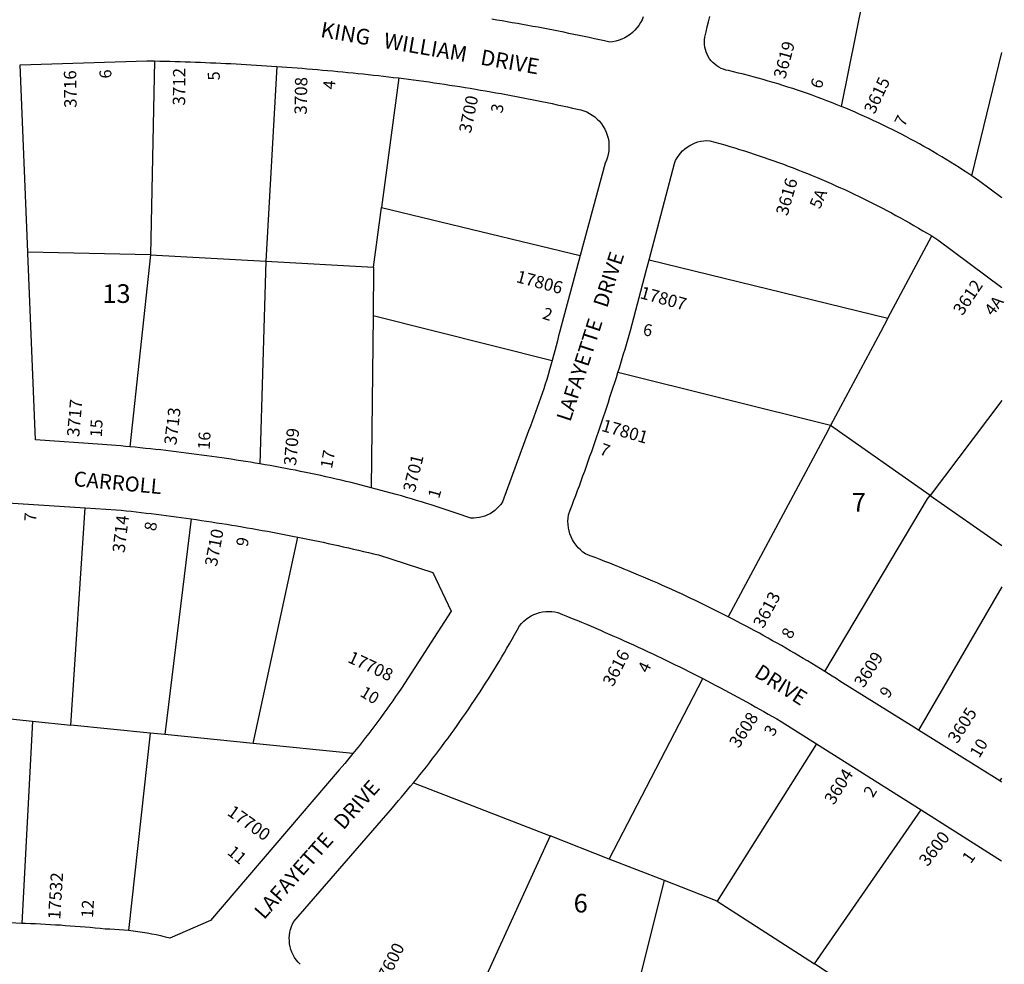
# Model space of a CAD drawing. Units: inches. Extents: x 1285714 to 1291783, y 537297 to 541482.
# Drawn here: x 1290828 to 1291767, y 538734 to 539634 of the extents above; entities that cross this region are included whole.
import ezdxf

# ---------------------------------------------------------------- set-up
doc = ezdxf.new("R2010")
doc.units = ezdxf.units.IN
doc.header["$MEASUREMENT"] = 0
for name, color, linetype in [('Addresses', 5, 'Continuous'), ('Lot-Block-Parcel Text', 6, 'Continuous'), ('Parcel Boundaries', 7, 'Continuous'), ('Street Names', 7, 'Continuous'), ('Street ROW', 5, 'Continuous')]:
    doc.layers.add(name, color=color, linetype=linetype)
doc.styles.add('Arial', font='txt')

msp = doc.modelspace()

# ---------------------------------------------------------------- linework, layer by layer
at = {"layer": 'Parcel Boundaries'}
for p, q in [((1291645.44, 539719.45), (1291611.48, 539551.46)), ((1291736.32, 539485.1), (1291764.71, 539602.65)), ((1290957.01, 539594.75), (1290952.96, 539409.83)), ((1291073.42, 539589.51), (1291062.91, 539403.88)), ((1291189.76, 539578.51), (1291173.28, 539455.02)), ((1291165.71, 539398.31), (1291173.28, 539455.02)), ((1291173.28, 539455.02), (1291362.73, 539409.22)), ((1291656.06, 539349.51), (1291697.96, 539427.91)), ((1290952.96, 539409.83), (1290836.13, 539412.57)), ((1290952.96, 539409.83), (1290933.48, 539226.99)), ((1290952.96, 539409.83), (1291062.91, 539403.88)), ((1291062.91, 539403.88), (1291057.4, 539210.82)), ((1291062.91, 539403.88), (1291165.71, 539398.31)), ((1291428.52, 539405.11), (1291656.06, 539349.51)), ((1291165.71, 539398.31), (1291165.22, 539352.27)), ((1291165.22, 539352.27), (1291163.46, 539188.07)), ((1291165.22, 539352.27), (1291336.19, 539309.29)), ((1291601.37, 539247.18), (1291398.72, 539297.91)), ((1291764.68, 539271.19), (1291696.47, 539180.75)), ((1291696.47, 539180.75), (1291601.37, 539247.18)), ((1291696.47, 539180.75), (1291764.67, 539133.12)), ((1290877.13, 538961.89), (1290890.62, 539168.99)), ((1290991.83, 539158.34), (1290966.65, 538952.87)), ((1291050.85, 538944.38), (1291093.43, 539141.01)), ((1291764.66, 539093.63), (1291685.45, 538956.92)), ((1291390.47, 538834.19), (1291479.62, 539006.17)), ((1290778.14, 538971.87), (1290840.58, 538965.58)), ((1290840.58, 538965.58), (1290830.39, 538772.87)), ((1290840.58, 538965.58), (1290877.13, 538961.89)), ((1290952.83, 538954.26), (1290877.13, 538961.89)), ((1290952.83, 538954.26), (1290932.23, 538765.95)), ((1290966.65, 538952.87), (1290952.83, 538954.26)), ((1291050.85, 538944.38), (1290966.65, 538952.87)), ((1291146.13, 538934.78), (1291050.85, 538944.38)), ((1291588.1, 538943.94), (1291493.24, 538794.15)), ((1291203.86, 538906.92), (1291334.07, 538856.17)), ((1291764.65, 538911.26), (1291762.79, 538908.65)), ((1291586.13, 538734.19), (1291687.75, 538880.95)), ((1291334.07, 538856.17), (1291250.79, 538674.4)), ((1291390.47, 538834.19), (1291334.07, 538856.17)), ((1291443.28, 538813.61), (1291390.47, 538834.19)), ((1291393.47, 538616.5), (1291443.28, 538813.61)), ((1291493.24, 538794.15), (1291443.28, 538813.61)), ((1291493.24, 538794.15), (1291586.13, 538734.19)), ((1291684.68, 538670.58), (1291586.13, 538734.19))]:
    msp.add_line(p, q, dxfattribs=at)
for points in [[(1291656.06, 539349.51), (1291648.97, 539336.25), (1291601.37, 539247.18)], [(1291601.37, 539247.18), (1291596.58, 539238.21), (1291503.91, 539065.02)], [(1291595.95, 539012.89), (1291693.91, 539177.36), (1291696.47, 539180.75)]]:
    msp.add_lwpolyline(points, dxfattribs=at)
at = {"layer": 'Street ROW'}
for p, q in [((1290787.37, 539175.59), (1290890.62, 539168.99)), ((1291762.79, 538908.65), (1291685.45, 538956.92)), ((1291588.1, 538943.94), (1291687.75, 538880.95)), ((1291764.65, 538907.49), (1291762.79, 538908.65)), ((1291687.75, 538880.95), (1291764.64, 538832.35)), ((1290830.39, 538772.87), (1290731.04, 538777.25))]:
    msp.add_line(p, q, dxfattribs=at)
for points in [[(1291422.91, 539636.66), (1291421.74, 539633.89), (1291420.35, 539631.21), (1291418.75, 539628.66), (1291416.94, 539626.25), (1291414.94, 539623.99), (1291412.77, 539621.91), (1291410.44, 539620), (1291407.95, 539618.29), (1291405.34, 539616.79), (1291402.62, 539615.5), (1291399.8, 539614.44), (1291396.9, 539613.61), (1291393.95, 539613.02), (1291390.95, 539612.67), (1291386.09, 539613.76), (1291381.22, 539614.84), (1291376.35, 539615.91), (1291371.48, 539616.96), (1291366.6, 539618), (1291361.72, 539619.02), (1291356.84, 539620.04), (1291351.96, 539621.03), (1291347.07, 539622.02), (1291342.18, 539622.99), (1291337.29, 539623.95), (1291332.39, 539624.9), (1291327.5, 539625.83), (1291322.6, 539626.76), (1291317.7, 539627.66), (1291312.79, 539628.56), (1291307.88, 539629.44), (1291302.98, 539630.31), (1291298.06, 539631.16), (1291293.15, 539632), (1291288.23, 539632.83), (1291283.31, 539633.65), (1291278.39, 539634.45)], [(1291611.48, 539551.46), (1291606.94, 539553.29), (1291602.38, 539555.1), (1291597.8, 539556.87), (1291593.22, 539558.61), (1291588.62, 539560.32), (1291584.01, 539561.99), (1291579.39, 539563.64), (1291574.76, 539565.25), (1291570.12, 539566.83), (1291565.46, 539568.38), (1291560.8, 539569.89), (1291556.12, 539571.37), (1291551.43, 539572.82), (1291546.74, 539574.23), (1291542.03, 539575.61), (1291537.32, 539576.96), (1291532.59, 539578.28), (1291527.86, 539579.56), (1291523.12, 539580.81), (1291518.37, 539582.03), (1291513.61, 539583.21), (1291508.84, 539584.36), (1291504.06, 539585.48), (1291501.71, 539586.01), (1291499.41, 539586.74), (1291497.18, 539587.67), (1291495.05, 539588.78), (1291493.01, 539590.08), (1291491.1, 539591.55), (1291489.32, 539593.18), (1291487.69, 539594.96), (1291486.22, 539596.87), (1291484.93, 539598.91), (1291483.81, 539601.04), (1291482.88, 539603.27), (1291482.15, 539605.57), (1291481.62, 539607.92), (1291481.3, 539610.32), (1291481.19, 539612.72), (1291481.29, 539615.13), (1291481.59, 539617.53), (1291482.81, 539622.36), (1291483.99, 539627.21), (1291485.13, 539632.06), (1291486.24, 539636.93)], [(1290836.13, 539412.57), (1290828.8, 539591.15), (1290949.42, 539594.8), (1290951.48, 539594.86), (1290954.25, 539594.81), (1290957.01, 539594.75)], [(1290957.01, 539594.75), (1290961.87, 539594.65), (1290966.72, 539594.54), (1290971.58, 539594.41), (1290976.43, 539594.28), (1290981.29, 539594.13), (1290986.14, 539593.98), (1290990.99, 539593.82), (1290995.84, 539593.64), (1291000.7, 539593.46), (1291005.55, 539593.27), (1291010.4, 539593.06), (1291015.25, 539592.85), (1291020.1, 539592.63), (1291024.95, 539592.39), (1291029.8, 539592.15), (1291034.65, 539591.9), (1291039.5, 539591.63), (1291044.35, 539591.36), (1291049.19, 539591.08), (1291054.04, 539590.78), (1291058.89, 539590.48), (1291063.73, 539590.17), (1291068.58, 539589.85), (1291073.42, 539589.51)], [(1291073.42, 539589.51), (1291078.28, 539589.17), (1291083.14, 539588.82), (1291087.99, 539588.45), (1291092.85, 539588.08), (1291097.7, 539587.69), (1291102.55, 539587.3), (1291107.41, 539586.9), (1291112.26, 539586.48), (1291117.11, 539586.06), (1291121.96, 539585.63), (1291126.81, 539585.18), (1291131.66, 539584.73), (1291136.5, 539584.27), (1291141.35, 539583.79), (1291146.2, 539583.31), (1291151.04, 539582.82), (1291155.88, 539582.31), (1291160.73, 539581.8), (1291165.57, 539581.28), (1291170.41, 539580.74), (1291175.25, 539580.2), (1291180.08, 539579.65), (1291184.92, 539579.08), (1291189.76, 539578.51)], [(1291189.76, 539578.51), (1291194.35, 539577.96), (1291198.95, 539577.39), (1291203.87, 539576.74), (1291208.8, 539576.07), (1291213.72, 539575.39), (1291218.64, 539574.69), (1291223.55, 539573.99), (1291228.47, 539573.26), (1291233.38, 539572.53), (1291238.29, 539571.78), (1291243.2, 539571.02), (1291248.11, 539570.25), (1291253.01, 539569.46), (1291257.92, 539568.66), (1291262.82, 539567.84), (1291267.71, 539567.02), (1291272.61, 539566.18), (1291277.5, 539565.32), (1291282.4, 539564.46), (1291287.28, 539563.58), (1291292.17, 539562.68), (1291297.06, 539561.78), (1291301.94, 539560.86), (1291306.82, 539559.93), (1291311.7, 539558.98), (1291316.57, 539558.02), (1291321.44, 539557.05), (1291326.31, 539556.06), (1291331.18, 539555.07), (1291336.04, 539554.05), (1291340.9, 539553.03), (1291345.76, 539551.99), (1291350.61, 539550.94), (1291355.47, 539549.88), (1291360.32, 539548.8), (1291363.29, 539548.16), (1291366.2, 539547.27), (1291369.03, 539546.14), (1291371.75, 539544.78), (1291374.34, 539543.19), (1291376.79, 539541.38), (1291379.09, 539539.38), (1291381.2, 539537.19), (1291383.12, 539534.83), (1291384.83, 539532.31), (1291386.33, 539529.66), (1291387.6, 539526.9), (1291388.62, 539524.03), (1291389.41, 539521.09), (1291389.94, 539518.09), (1291390.22, 539515.06), (1291390.24, 539512.02), (1291390, 539508.99), (1291389.51, 539505.98), (1291388.76, 539503.03), (1291387.77, 539500.15), (1291386.54, 539497.37), (1291362.73, 539409.22)], [(1291736.32, 539485.1), (1291732.25, 539487.8), (1291728.17, 539490.48), (1291724.06, 539493.12), (1291719.94, 539495.74), (1291715.8, 539498.32), (1291711.64, 539500.88), (1291707.46, 539503.41), (1291703.26, 539505.91), (1291699.05, 539508.38), (1291694.82, 539510.82), (1291690.58, 539513.24), (1291686.31, 539515.62), (1291682.04, 539517.97), (1291677.74, 539520.29), (1291673.43, 539522.58), (1291669.1, 539524.85), (1291664.76, 539527.08), (1291660.4, 539529.28), (1291656.02, 539531.45), (1291651.63, 539533.59), (1291647.23, 539535.7), (1291642.81, 539537.78), (1291638.38, 539539.82), (1291633.92, 539541.84), (1291629.47, 539543.83), (1291624.99, 539545.78), (1291620.5, 539547.71), (1291616, 539549.6), (1291611.48, 539551.46)], [(1291428.52, 539405.11), (1291452.67, 539497.07), (1291453.79, 539499.71), (1291455.13, 539502.24), (1291456.69, 539504.65), (1291458.44, 539506.91), (1291460.38, 539509.02), (1291462.5, 539510.95), (1291464.77, 539512.7), (1291467.19, 539514.24), (1291469.73, 539515.57), (1291472.37, 539516.69), (1291475.1, 539517.56), (1291477.89, 539518.2), (1291480.73, 539518.6), (1291483.59, 539518.76), (1291486.46, 539518.67), (1291491.2, 539517.37), (1291495.93, 539516.04), (1291500.65, 539514.69), (1291505.36, 539513.3), (1291510.07, 539511.89), (1291514.77, 539510.45), (1291519.46, 539508.98), (1291524.13, 539507.49), (1291528.81, 539505.96), (1291533.47, 539504.41), (1291538.12, 539502.83), (1291542.76, 539501.22), (1291547.39, 539499.59), (1291552.02, 539497.92), (1291556.63, 539496.23), (1291561.23, 539494.51), (1291565.83, 539492.77), (1291570.41, 539490.99), (1291574.98, 539489.19), (1291579.54, 539487.36), (1291584.08, 539485.51), (1291588.62, 539483.62), (1291593.15, 539481.71), (1291597.66, 539479.78), (1291602.17, 539477.81), (1291606.66, 539475.82), (1291611.14, 539473.8), (1291615.61, 539471.76), (1291620.06, 539469.69), (1291624.5, 539467.59), (1291628.93, 539465.46), (1291633.35, 539463.31), (1291637.75, 539461.13), (1291642.14, 539458.93), (1291646.52, 539456.7), (1291650.89, 539454.44), (1291655.24, 539452.16), (1291659.57, 539449.85), (1291663.89, 539447.51), (1291668.21, 539445.15), (1291672.5, 539442.77), (1291676.78, 539440.35), (1291681.04, 539437.92), (1291685.3, 539435.45), (1291689.53, 539432.96), (1291693.75, 539430.45), (1291697.96, 539427.91)], [(1291764.7, 539464.34), (1291742.62, 539480.83), (1291739.48, 539482.98), (1291736.32, 539485.1)], [(1291697.96, 539427.91), (1291700.94, 539426.09), (1291703.91, 539424.26), (1291764.69, 539378.73)], [(1290933.48, 539226.99), (1290929.09, 539227.4), (1290924.71, 539227.79), (1290920.32, 539228.16), (1290915.93, 539228.53), (1290911.54, 539228.89), (1290907.15, 539229.23), (1290843.48, 539233.51), (1290836.17, 539411.51), (1290836.13, 539412.57)], [(1291362.73, 539409.22), (1291343.31, 539337.34), (1291342.21, 539332.65), (1291341.08, 539327.95), (1291339.91, 539323.28), (1291338.71, 539318.6), (1291337.47, 539313.94), (1291336.19, 539309.29)], [(1291398.72, 539297.91), (1291400.11, 539302.33), (1291401.48, 539306.76), (1291402.84, 539311.19), (1291404.2, 539315.62), (1291405.55, 539320.06), (1291406.89, 539324.5), (1291408.22, 539328.94), (1291409.54, 539333.39), (1291410.85, 539337.83), (1291425.79, 539394.74), (1291428.52, 539405.11)], [(1291336.19, 539309.29), (1291334.91, 539304.75), (1291333.6, 539300.22), (1291332.25, 539295.71), (1291330.87, 539291.2), (1291329.46, 539286.71), (1291328.01, 539282.22), (1291326.53, 539277.75), (1291325.02, 539273.28), (1291323.47, 539268.83), (1291321.89, 539264.39), (1291320.28, 539259.96), (1291318.63, 539255.55), (1291316.95, 539251.14), (1291315.24, 539246.75), (1291313.5, 539242.37), (1291288.62, 539174.43), (1291287.07, 539172.19), (1291285.35, 539170.09), (1291283.45, 539168.14), (1291281.4, 539166.35), (1291279.21, 539164.73), (1291276.9, 539163.3), (1291274.47, 539162.07), (1291271.96, 539161.03), (1291269.36, 539160.21), (1291266.71, 539159.6), (1291264.02, 539159.21), (1291261.3, 539159.04), (1291258.58, 539159.1), (1291253.88, 539160.73), (1291249.18, 539162.34), (1291244.47, 539163.94), (1291239.75, 539165.51), (1291235.02, 539167.06), (1291230.29, 539168.6), (1291225.56, 539170.11), (1291220.81, 539171.61), (1291216.07, 539173.09), (1291211.31, 539174.54), (1291206.55, 539175.98), (1291201.79, 539177.4), (1291197.01, 539178.8), (1291192.24, 539180.19), (1291187.45, 539181.55), (1291182.67, 539182.89), (1291177.87, 539184.22), (1291173.08, 539185.52), (1291168.27, 539186.81), (1291163.46, 539188.07)], [(1291503.91, 539065.02), (1291499.49, 539067.27), (1291495.06, 539069.51), (1291490.62, 539071.72), (1291486.18, 539073.93), (1291481.72, 539076.11), (1291477.26, 539078.27), (1291472.79, 539080.42), (1291468.31, 539082.55), (1291463.82, 539084.67), (1291459.32, 539086.76), (1291454.82, 539088.84), (1291450.3, 539090.9), (1291445.79, 539092.95), (1291441.25, 539094.97), (1291436.72, 539096.98), (1291432.17, 539098.97), (1291427.62, 539100.94), (1291423.06, 539102.89), (1291418.49, 539104.83), (1291413.92, 539106.75), (1291409.34, 539108.65), (1291404.75, 539110.53), (1291400.15, 539112.39), (1291395.54, 539114.24), (1291390.93, 539116.06), (1291386.31, 539117.87), (1291381.69, 539119.67), (1291377.05, 539121.44), (1291372.41, 539123.2), (1291367.77, 539124.93), (1291365.27, 539126.71), (1291362.93, 539128.7), (1291360.77, 539130.87), (1291358.79, 539133.21), (1291357.01, 539135.71), (1291355.45, 539138.35), (1291354.11, 539141.11), (1291353.01, 539143.97), (1291352.15, 539146.91), (1291351.53, 539149.92), (1291351.16, 539152.96), (1291351.05, 539156.03), (1291351.2, 539159.09), (1291351.6, 539162.13), (1291353.36, 539166.76), (1291355.11, 539171.4), (1291356.85, 539176.04), (1291358.59, 539180.68), (1291360.31, 539185.33), (1291362.02, 539189.98), (1291363.73, 539194.64), (1291365.42, 539199.29), (1291367.11, 539203.96), (1291368.78, 539208.62), (1291370.45, 539213.29), (1291372.1, 539217.96), (1291373.75, 539222.64), (1291375.38, 539227.32), (1291377.01, 539232), (1291378.62, 539236.69), (1291380.23, 539241.38), (1291381.82, 539246.07), (1291383.41, 539250.76), (1291384.99, 539255.46), (1291386.55, 539260.17), (1291388.11, 539264.87), (1291389.65, 539269.58), (1291391.19, 539274.3), (1291392.72, 539279.01), (1291394.23, 539283.73), (1291395.74, 539288.45), (1291397.24, 539293.18), (1291398.72, 539297.91)], [(1291057.4, 539210.82), (1291052.85, 539211.58), (1291048.31, 539212.32), (1291043.76, 539213.05), (1291039.21, 539213.75), (1291034.65, 539214.44), (1291030.1, 539215.12), (1291025.54, 539215.77), (1291020.98, 539216.41), (1291016.41, 539217.04), (1291011.55, 539217.74), (1291006.69, 539218.44), (1291001.82, 539219.11), (1290996.95, 539219.77), (1290992.08, 539220.42), (1290987.21, 539221.05), (1290982.33, 539221.67), (1290977.45, 539222.27), (1290972.57, 539222.85), (1290967.69, 539223.42), (1290962.81, 539223.98), (1290957.92, 539224.52), (1290953.04, 539225.04), (1290948.15, 539225.55), (1290943.26, 539226.05), (1290938.37, 539226.53), (1290933.48, 539226.99)], [(1291163.46, 539188.07), (1291158.69, 539189.31), (1291153.91, 539190.52), (1291149.12, 539191.72), (1291144.33, 539192.9), (1291139.54, 539194.06), (1291134.74, 539195.2), (1291129.94, 539196.32), (1291125.13, 539197.42), (1291120.32, 539198.51), (1291115.5, 539199.57), (1291110.68, 539200.61), (1291105.85, 539201.64), (1291101.03, 539202.64), (1291096.19, 539203.63), (1291091.36, 539204.6), (1291086.52, 539205.54), (1291081.67, 539206.47), (1291076.82, 539207.38), (1291071.97, 539208.27), (1291067.12, 539209.14), (1291062.26, 539209.99), (1291057.4, 539210.82)], [(1290890.62, 539168.99), (1290920.22, 539167.1), (1290925, 539166.6), (1290929.79, 539166.09), (1290934.57, 539165.57), (1290939.35, 539165.04), (1290944.13, 539164.49), (1290948.91, 539163.93), (1290953.68, 539163.36), (1290958.46, 539162.77), (1290963.23, 539162.18), (1290968, 539161.57), (1290972.77, 539160.94), (1290977.54, 539160.31), (1290982.31, 539159.67), (1290987.07, 539159.01), (1290991.83, 539158.34)], [(1290991.83, 539158.34), (1290996.69, 539157.64), (1291001.55, 539156.93), (1291006.41, 539156.21), (1291011.26, 539155.47), (1291016.11, 539154.72), (1291020.96, 539153.96), (1291025.8, 539153.19), (1291030.65, 539152.4), (1291035.49, 539151.6), (1291040.33, 539150.79), (1291045.17, 539149.96), (1291050.01, 539149.12), (1291054.84, 539148.27), (1291059.67, 539147.41), (1291064.5, 539146.53), (1291069.33, 539145.64), (1291074.15, 539144.74), (1291078.98, 539143.83), (1291083.79, 539142.9), (1291088.61, 539141.96), (1291093.43, 539141.01)], [(1291093.43, 539141.01), (1291098.27, 539140.04), (1291103.11, 539139.05), (1291107.95, 539138.06), (1291112.78, 539137.05), (1291117.62, 539136.02), (1291122.44, 539134.99), (1291127.27, 539133.94), (1291132.09, 539132.88), (1291136.92, 539131.8), (1291141.73, 539130.72), (1291146.55, 539129.62), (1291151.36, 539128.5), (1291156.17, 539127.38), (1291160.98, 539126.24), (1291165.78, 539125.09), (1291170.58, 539123.93), (1291222.28, 539107.33), (1291239.66, 539070.24), (1291192.28, 538996.92), (1291189.56, 538992.91), (1291186.82, 538988.92), (1291184.06, 538984.95), (1291181.28, 538980.99), (1291178.47, 538977.05), (1291175.64, 538973.12), (1291172.79, 538969.21), (1291169.92, 538965.32), (1291167.02, 538961.44), (1291164.1, 538957.58), (1291161.16, 538953.74), (1291158.2, 538949.91), (1291155.21, 538946.1), (1291152.21, 538942.31), (1291149.18, 538938.54), (1291146.13, 538934.78)], [(1291203.86, 538906.92), (1291206.94, 538910.7), (1291210.01, 538914.51), (1291213.05, 538918.33), (1291216.08, 538922.16), (1291219.09, 538926.01), (1291222.08, 538929.87), (1291225.05, 538933.75), (1291228.01, 538937.65), (1291230.94, 538941.55), (1291233.86, 538945.47), (1291236.75, 538949.41), (1291239.62, 538953.36), (1291242.48, 538957.33), (1291245.32, 538961.3), (1291248.13, 538965.29), (1291250.93, 538969.3), (1291253.71, 538973.32), (1291256.46, 538977.35), (1291259.2, 538981.4), (1291261.92, 538985.46), (1291264.62, 538989.53), (1291267.3, 538993.62), (1291269.96, 538997.71), (1291272.59, 539001.83), (1291275.21, 539005.96), (1291277.81, 539010.09), (1291280.39, 539014.24), (1291282.94, 539018.41), (1291285.48, 539022.58), (1291288, 539026.77), (1291290.49, 539030.97), (1291292.97, 539035.18), (1291295.42, 539039.41), (1291297.85, 539043.64), (1291300.27, 539047.89), (1291302.66, 539052.15), (1291305.03, 539056.43), (1291306.88, 539058.69), (1291308.91, 539060.78), (1291311.12, 539062.7), (1291313.48, 539064.42), (1291315.98, 539065.94), (1291318.59, 539067.24), (1291321.31, 539068.31), (1291324.1, 539069.15), (1291326.96, 539069.75), (1291329.86, 539070.11), (1291332.78, 539070.22), (1291335.7, 539070.08), (1291338.6, 539069.7), (1291341.45, 539069.07), (1291345.99, 539067.25), (1291350.54, 539065.41), (1291355.07, 539063.55), (1291359.6, 539061.69), (1291364.12, 539059.81), (1291368.64, 539057.92), (1291373.15, 539056.01), (1291377.66, 539054.09), (1291382.16, 539052.15), (1291386.66, 539050.21), (1291391.15, 539048.25), (1291395.63, 539046.27), (1291400.11, 539044.28), (1291404.58, 539042.28), (1291409.04, 539040.26), (1291413.5, 539038.23), (1291417.95, 539036.19), (1291422.4, 539034.13), (1291426.84, 539032.06), (1291431.27, 539029.98), (1291435.7, 539027.88), (1291440.12, 539025.77), (1291444.54, 539023.65), (1291448.95, 539021.51), (1291453.35, 539019.36), (1291457.74, 539017.19), (1291462.13, 539015.02), (1291466.51, 539012.82), (1291470.89, 539010.62), (1291475.26, 539008.4), (1291479.62, 539006.17)], [(1291595.95, 539012.89), (1291591.86, 539015.43), (1291587.76, 539017.95), (1291583.66, 539020.45), (1291579.54, 539022.94), (1291575.42, 539025.41), (1291571.29, 539027.87), (1291567.14, 539030.31), (1291562.99, 539032.74), (1291558.82, 539035.15), (1291554.65, 539037.54), (1291550.47, 539039.92), (1291546.28, 539042.28), (1291542.08, 539044.63), (1291537.88, 539046.96), (1291533.66, 539049.27), (1291529.44, 539051.57), (1291525.2, 539053.85), (1291520.96, 539056.12), (1291516.71, 539058.36), (1291512.45, 539060.6), (1291508.18, 539062.82), (1291503.91, 539065.02)], [(1291685.45, 538956.92), (1291680.8, 538959.82), (1291610.28, 539003.84), (1291606.71, 539006.12), (1291603.13, 539008.39), (1291599.54, 539010.65), (1291595.95, 539012.89)], [(1291479.62, 539006.17), (1291483.83, 539004), (1291488.03, 539001.83), (1291492.22, 538999.63), (1291496.41, 538997.43), (1291500.59, 538995.21), (1291504.76, 538992.98), (1291508.93, 538990.74), (1291513.09, 538988.49), (1291517.25, 538986.22), (1291521.4, 538983.94), (1291525.54, 538981.65), (1291529.67, 538979.35), (1291533.8, 538977.04), (1291537.92, 538974.71), (1291542.04, 538972.37), (1291546.15, 538970.02), (1291550.25, 538967.66), (1291554.34, 538965.28), (1291588.1, 538943.94)], [(1291146.13, 538934.78), (1291143.54, 538931.62), (1291140.93, 538928.47), (1291138.31, 538925.34), (1291135.67, 538922.22), (1291133.01, 538919.11), (1291010.23, 538775.57), (1290971.64, 538758.82), (1290967.32, 538759.89), (1290962.98, 538760.89), (1290958.62, 538761.83), (1290954.25, 538762.69), (1290949.87, 538763.48), (1290945.48, 538764.21), (1290941.07, 538764.86), (1290936.66, 538765.45), (1290932.23, 538765.95)], [(1291095.68, 538733.86), (1291093.76, 538735.87), (1291092.02, 538738.04), (1291090.46, 538740.34), (1291089.09, 538742.77), (1291087.93, 538745.29), (1291086.98, 538747.91), (1291086.26, 538750.59), (1291085.75, 538753.33), (1291085.47, 538756.1), (1291085.43, 538758.88), (1291085.6, 538761.66), (1291086.01, 538764.41), (1291086.65, 538767.12), (1291087.5, 538769.76), (1291088.57, 538772.33), (1291089.85, 538774.8), (1291183.73, 538883.07), (1291186.65, 538886.44), (1291189.55, 538889.82), (1291192.44, 538893.22), (1291195.32, 538896.62), (1291198.18, 538900.04), (1291201.03, 538903.47), (1291203.86, 538906.92)], [(1290932.23, 538765.95), (1290927.77, 538766.4), (1290923.3, 538766.77), (1290918.83, 538767.07), (1290914.35, 538767.3), (1290909.87, 538767.45), (1290905.13, 538767.92), (1290900.38, 538768.37), (1290895.63, 538768.8), (1290890.87, 538769.22), (1290886.12, 538769.61), (1290881.37, 538769.99), (1290876.61, 538770.35), (1290871.85, 538770.69), (1290867.09, 538771.01), (1290862.33, 538771.31), (1290857.57, 538771.59), (1290852.81, 538771.85), (1290848.05, 538772.1), (1290843.28, 538772.33), (1290838.52, 538772.54), (1290833.75, 538772.73), (1290830.39, 538772.87)]]:
    msp.add_lwpolyline(points, dxfattribs=at)

# ---------------------------------------------------------------- texts
at = {"layer": 'Addresses', "color": 18, "true_color": 0x000000, "style": 'Arial'}
for s, rotation, p in [('3619', 74.71455, (1291558.26, 539576.93)), ('3716', 90.74214, (1290882.69, 539550.05)), ('3712', 89.51614, (1290986.1, 539552.19)), ('3708', 88.9598, (1291102.07, 539543.51)), ('3615', 64.71338, (1291643.39, 539543.29)), ('3700', 78.29274, (1291258.49, 539525.26)), ('3616', 74.0545, (1291560.43, 539446.54)), ('17806', -15.06855, (1291300.95, 539384.09)), ('3612', 55.91059, (1291727.25, 539351.33)), ('17807', -15.56152, (1291419.03, 539368.79)), ('3717', 85.06084, (1290885.08, 539236.09)), ('3713', 83.08892, (1290977.66, 539228.21)), ('17801', -16.12747, (1291382.32, 539242.3)), ('3709', 84.99919, (1291091.85, 539208.67)), ('3701', 76.27745, (1291205.1, 539183.05)), ('3714', 83.40823, (1290928.37, 539125.55)), ('3710', 79.24549, (1291016.25, 539112.31)), ('3613', 61.82157, (1291537.38, 539053.22)), ('17708', -24.94627, (1291140.22, 539022.14)), ('3616', 62.87217, (1291394.09, 538997.7)), ('3609', 57.31942, (1291633.02, 538996.55)), ('3608', 57.26508, (1291513.92, 538939.03)), ('3605', 57.45015, (1291722.35, 538943.45)), ('3604', 57.68025, (1291604.64, 538885.06)), ('17700', -35.35086, (1291025.35, 538876.7)), ('3600', 52.37366, (1291694.02, 538826.33)), ('17532', 86.3857, (1290867.01, 538776.35)), ('17600', 63.43506, (1291175.71, 538710.31))]:
    msp.add_text(s, height=11.833, rotation=rotation, dxfattribs=at).set_placement(p)
at = {"layer": 'Lot-Block-Parcel Text', "color": 14, "true_color": 0xa80000, "style": 'Arial'}
for s, rotation, p in [('6', 92.59038, (1290915.98, 539578.23)), ('5', 92.53892, (1291019.29, 539576.39)), ('4', 85.36548, (1291128.84, 539567.26)), ('6', 69.58685, (1291592.42, 539567.35)), ('3', 79.16767, (1291288.49, 539544.31)), ('7', 62.34219, (1291671.84, 539531.36)), ('5A', 66.28686, (1291591.31, 539452.96)), ('4A', 52.25546, (1291756.18, 539350.97)), ('2', -17.07403, (1291326, 539349.31)), ('6', -8.35478, (1291422.15, 539333.27)), ('15', 87.63646, (1290906.72, 539235.89)), ('16', 86.60079, (1291009.46, 539223.98)), ('17', 79.4629, (1291126.02, 539205.72)), ('7', -20.31258, (1291380.44, 539220.23)), ('1', 74.37317, (1291228.19, 539177.03)), ('7', 86.07188, (1290843.88, 539155.33)), ('8', 81.17421, (1290958.21, 539146.22)), ('9', 79.17421, (1291045.6, 539131.24)), ('8', 62.21248, (1291563.97, 539043.02)), ('4', 64.39141, (1291427.35, 539010.68)), ('10', -31.08278, (1291151.94, 538989.99)), ('9', 54.83324, (1291656.55, 538986.46)), ('3', 60.91483, (1291547.2, 538950.25)), ('10', 59.17149, (1291743.25, 538929.69)), ('2', 58.35459, (1291641.84, 538891.95)), ('11', -40.70585, (1291025.41, 538839.52)), ('1', 54.69522, (1291735.22, 538829.17)), ('12', 86.66106, (1290898.21, 538777.86))]:
    msp.add_text(s, height=11.36, rotation=rotation, dxfattribs=at).set_placement(p)
for s, p in [('13', (1290907.22, 539364.16)), ('7', (1291621.77, 539165.21)), ('6', (1291356.54, 538783.24))]:
    msp.add_text(s, height=17.75, dxfattribs=at).set_placement(p)
at = {"layer": 'Street Names', "color": 18, "true_color": 0x000000, "style": 'Arial'}
for s, height, rotation, p in [('KING   WILLIAM   DRIVE', 14.7917, -9.7791, (1291114.49, 539617.64)), ('LAFAYETTE   DRIVE', 14.2, 72.09036, (1291353.29, 539250.13)), ('CARROLL', 14.2, -5.32846, (1290879.28, 539189.7)), ('DRIVE', 14.2, -32.4535, (1291527.74, 539008.75)), ('LAFAYETTE   DRIVE', 14.2, 48.44912, (1291061.33, 538775.83))]:
    msp.add_text(s, height=height, rotation=rotation, dxfattribs=at).set_placement(p)

doc.saveas('drawing.dxf')
